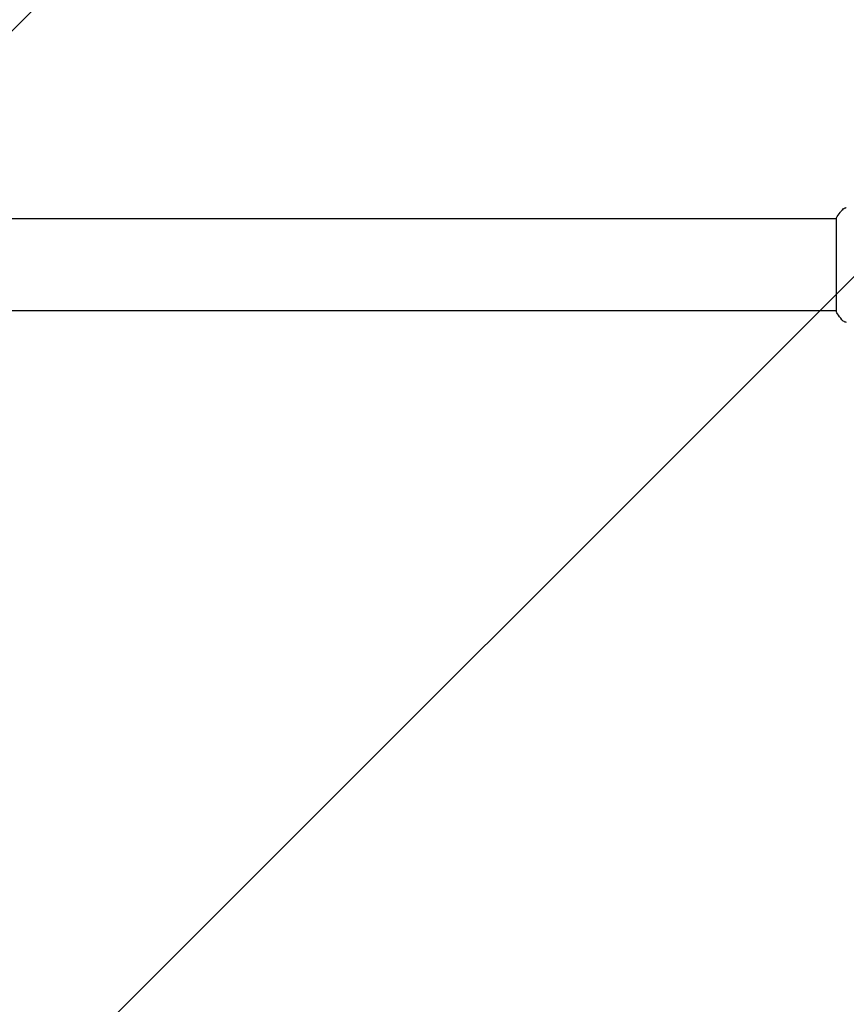
# Model space of a CAD drawing. Units: millimetres. Extents: x -2497 to 2497, y -2415 to 2415.
# Drawn here: x 100 to 441, y -305 to 101 of the extents above; entities that cross this region are included whole.
import ezdxf

# ---------------------------------------------------------------- set-up
doc = ezdxf.new("R2010")
doc.units = ezdxf.units.MM
doc.header["$LTSCALE"] = 20
doc.linetypes.add('HIDDEN', pattern=[9.525, 6.35, -3.175])
doc.layers.add('2d', color=230, linetype='Continuous')
doc.layers.add('ASTMF3101-TrainingEnvelope_Hatch', color=222, linetype='HIDDEN')

msp = doc.modelspace()

# ---------------------------------------------------------------- hatches: boundary and pattern name
at = {"layer": 'ASTMF3101-TrainingEnvelope_Hatch'}
h = msp.add_hatch(dxfattribs=at)
h.set_pattern_fill('ANSI31', color=256, scale=100)
h.paths.add_polyline_path([(-582, 1000, 1), (-1582, 1000), (-1582, 0), (-1582, -1000, 1), (-582, -1000), (-582, 0)])
h.paths.add_polyline_path([(-500, 1000), (-500, 0), (-500, -1000, 1), (500, -1000), (500, 0), (500, 1000, 1)])
h.paths.add_polyline_path([(1582, 1000, 1), (582, 1000), (582, 0), (582, -1000, 1), (1582, -1000), (1582, 0)])

# ---------------------------------------------------------------- linework, layer by layer
at = {"layer": '2d'}
for p, q in [((437, 19), (-437, 19)), ((437, -19.5), (437, 19.5)), ((437, -19), (-437, -19))]:
    msp.add_line(p, q, dxfattribs=at)
for points, knots in [([(437, 19.5), (437.49, 20.24), (438, 20.97), (438.77, 21.99), (439.02, 22.3), (439.27, 22.61)], [0, 0, 0, 0, 2.660887, 2.660887, 3.904745, 3.904745, 3.904745, 3.904745]), ([(439.27, 22.61), (439.47, 22.87), (439.72, 23.09), (440.12, 23.35), (440.26, 23.42), (440.52, 23.53), (440.64, 23.58), (440.87, 23.65), (440.99, 23.67), (441.1, 23.69)], [0, 0, 0, 0, 0.971802, 0.971802, 1.448447, 1.448447, 1.834818, 1.834818, 2.252163, 2.252163, 2.252163, 2.252163]), ([(439.27, -22.61), (438.64, -21.83), (438.01, -20.99), (437.28, -19.92), (437.14, -19.71), (437, -19.5)], [0, 0, 0, 0, 3.150023, 3.150023, 3.901435, 3.901435, 3.901435, 3.901435]), ([(441.1, -23.69), (441.03, -23.68), (440.95, -23.66), (440.77, -23.62), (440.68, -23.59), (440.44, -23.5), (440.29, -23.44), (439.93, -23.24), (439.72, -23.08), (439.44, -22.81), (439.35, -22.72), (439.27, -22.61)], [0, 0, 0, 0, 0.281105, 0.281105, 0.591987, 0.591987, 1.075535, 1.075535, 1.846945, 1.846945, 2.242897, 2.242897, 2.242897, 2.242897]), ([(441.1, -23.69), (441.1, -23.69), (441.1, -23.69), (441.1, -23.69), (441.1, -23.69), (441.1, -23.69)], [0.00233076317, 0.00233076317, 0.00233076317, 0.00233076317, 0.00233614505, 0.00233614505, 0.00234572328, 0.00234572328, 0.00234572328, 0.00234572328])]:
    msp.add_open_spline(points, degree=3, knots=knots, dxfattribs=at)
for points in [[(439.27, 22.61), (439.27, 22.61), (439.27, 22.61), (439.27, 22.61)], [(439.27, -22.61), (439.27, -22.61), (439.27, -22.61), (439.27, -22.61)]]:
    msp.add_open_spline(points, degree=3, dxfattribs=at)

doc.saveas('drawing.dxf')
